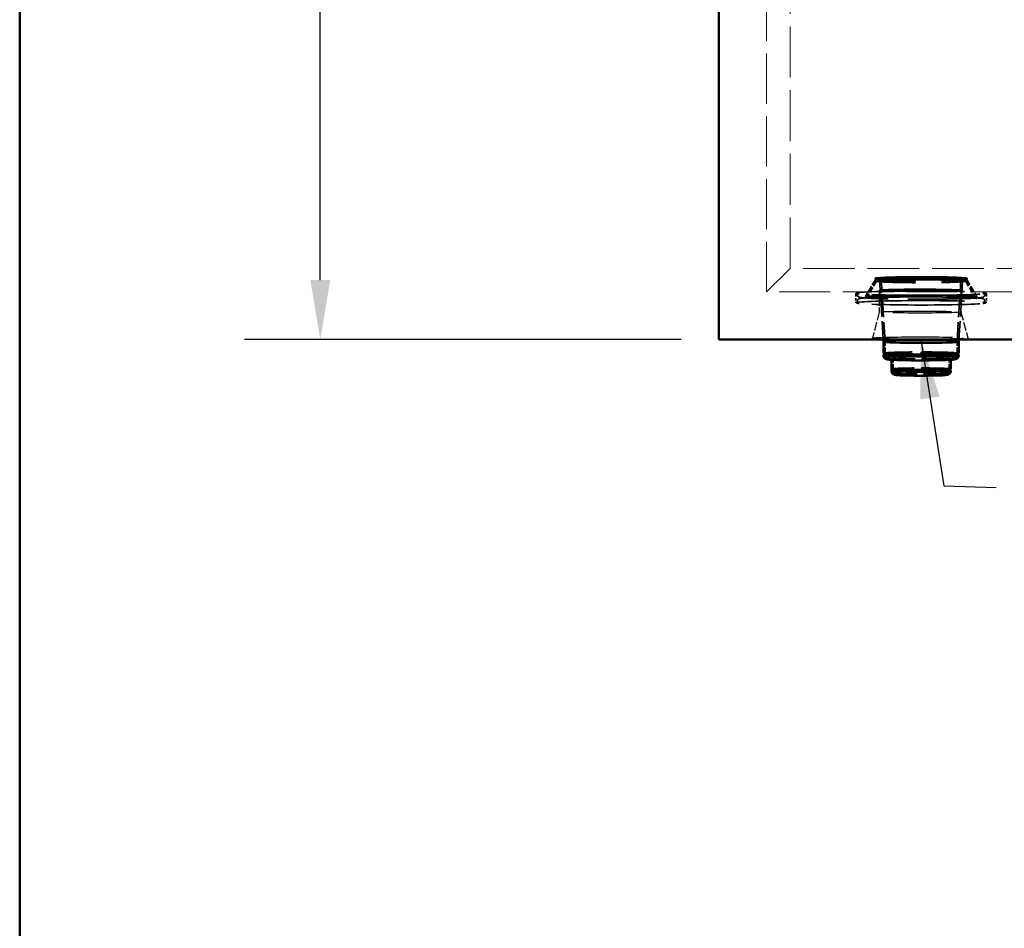
# Model space of a CAD drawing. Units: inches. Extents: x 9 to 4147, y -157 to 408.
# Drawn here: x 9 to 71, y 212 to 269 of the extents above; entities that cross this region are included whole.
import ezdxf
from ezdxf.enums import TextEntityAlignment as Align

# ---------------------------------------------------------------- set-up
doc = ezdxf.new("R2010")
doc.units = ezdxf.units.IN
doc.header["$LTSCALE"] = 1710
doc.header["$MEASUREMENT"] = 0
doc.linetypes.add('DASHED', pattern=[0.2067, 0.1654, -0.0413])
for name, color, linetype, lineweight in [('Dimensions(ACME )', 7, 'Continuous', 25), ('Hidden Edges(ACME )', 7, 'DASHED', 35), ('Sketch Geometry(ACME )', 7, 'Continuous', 50), ('Symbols(ACME )', 7, 'Continuous', 25), ('Title (ANSI)', 7, 'Continuous', 50), ('Visible Edges(ACME )', 7, 'Continuous', 50)]:
    doc.layers.add(name, color=color, linetype=linetype, lineweight=lineweight)
doc.styles.add('DEFAULT-ACME', font='arial.ttf')
doc.styles.get("Standard").update_dxf_attribs({"font": 'ROMANS.shx'})
doc.dimstyles.new('DEFAULT-ACME -01', dxfattribs={"dimscale": 38, "dimtxt": 0.12, "dimasz": 0.098425, "dimexe": 0.125, "dimexo": 0.0625, "dimgap": 0.031496, "dimtad": 0, "dimtih": 1, "dimtoh": 1, "dimrnd": 1e-08, "dimzin": 1, "dimdsep": 46, "dimlunit": 4, "dimtxsty": 'DEFAULT-ACME', "dimcen": 0.09, "dimdle": 0.393701, "dimclrd": 256, "dimclre": 256, "dimclrt": 7, "dimadec": 0, "dimazin": 0, "dimtfac": 1, "dimtofl": 0, "dimtmove": 0, "dimatfit": 3, "dimfxl": 1, "dimfrac": 2, "dimtolj": 1, "dimtzin": 0, "dimlwd": 25, "dimlwe": 25, "dimarcsym": 0})
doc.dimstyles.new('DEFAULT-ACME -01$7', dxfattribs={"dimscale": 38, "dimtxt": 0.12, "dimasz": 0.098425, "dimexe": 0.125, "dimexo": 0.0625, "dimgap": 0.031496, "dimtad": 0, "dimtih": 1, "dimtoh": 1, "dimrnd": 1e-08, "dimzin": 1, "dimdsep": 46, "dimlunit": 4, "dimtxsty": 'DEFAULT-ACME', "dimcen": 0.09, "dimdle": 0.393701, "dimclrd": 256, "dimclre": 256, "dimclrt": 7, "dimadec": 0, "dimazin": 0, "dimtfac": 1, "dimtofl": 0, "dimtmove": 0, "dimatfit": 3, "dimfxl": 1, "dimfrac": 2, "dimtolj": 1, "dimtzin": 0, "dimlwd": 25, "dimlwe": 25, "dimarcsym": 0})

# ---------------------------------------------------------------- blocks, each defined once
blk = doc.blocks.new('*D14')
at = {"layer": 'Defpoints', "color": 0, "linetype": 'Continuous', "transparency": 16777216}
for p in [(53.428, 321.994), (28.384, 248.994), (53.428, 248.994)]:
    blk.add_point(p, dxfattribs=at)
at = {"layer": 'Dimensions(ACME )', "color": 156, "linetype": 'Continuous', "lineweight": 25, "true_color": 0x004080, "transparency": 16777216}
for p, q in [((51.053, 321.994), (23.634, 321.994)), ((28.384, 318.254), (28.384, 286.758)), ((28.384, 252.734), (28.384, 279.708)), ((51.053, 248.994), (23.634, 248.994))]:
    blk.add_line(p, q, dxfattribs=at)
at = {"layer": 'Dimensions(ACME )', "color": 156, "linetype": 'Continuous', "true_color": 0x004080, "transparency": 16777216}
for points in [[(27.761, 318.254), (29.008, 318.254), (28.384, 321.994)], [(27.761, 252.734), (29.008, 252.734), (28.384, 248.994)]]:
    blk.add_solid(points, dxfattribs=at)
at = {"layer": 'Dimensions(ACME )', "color": 7, "linetype": 'Continuous', "lineweight": 25, "transparency": 16777216, "insert": (22.311, 285.561), "char_height": 4.56, "attachment_point": 1, "style": 'DEFAULT-ACME'}
blk.add_mtext('\\A1;6\'-1"', dxfattribs=at)
blk = doc.blocks.new('Borders Back-Sheet2')
at = {"layer": 'Sketch Geometry(ACME )'}
blk.add_line((0.25, 10.75), (0.25, 0.25), dxfattribs=at)
at = {"layer": 'Symbols(ACME )', "color": 7, "lineweight": 30, "flags": 104}
for tag, height, p in [('WT-TOP', 0.12, (4.595, 0.69)), ('Date', 0.12, (7.17, 0.67)), ('Co.', 0.16, (6.005, 0.7)), ('Sheet', 0.1, (7.73, 0.39)), ('Ch#', 0.1, (6.48, 0.39)), ('Pg#', 0.1, (7.06, 0.39))]:
    blk.add_attdef(tag, text='', height=height, dxfattribs=at).set_placement(p, align=Align.TOP_LEFT)
at = {"layer": 'Title (ANSI)', "color": 7, "lineweight": 30, "flags": 104}
for tag, height, p in [('<Name>^M', 0.16, (1.25, 1.0925)), ('ITEM:', 0.16, (6.72, 1.1025)), ('<WT-B>', 0.12, (4.735, 0.45))]:
    blk.add_attdef(tag, text='', height=height, dxfattribs=at).set_placement(p, align=Align.TOP_LEFT)

msp = doc.modelspace()

# ---------------------------------------------------------------- linework, layer by layer
at = {"layer": 'Hidden Edges(ACME )', "linetype": 'DASHED', "lineweight": 18, "ltscale": 0.01115}
msp.add_line((56.428, 251.994), (56.428, 318.994), dxfattribs=at)
at = {"layer": 'Hidden Edges(ACME )', "linetype": 'DASHED', "lineweight": 18, "ltscale": 0.011326}
msp.add_line((57.902, 253.468), (57.902, 317.52), dxfattribs=at)
at = {"layer": 'Hidden Edges(ACME )', "linetype": 'DASHED', "lineweight": 18, "ltscale": 0.011628}
msp.add_line((56.428, 251.994), (57.902, 253.468), dxfattribs=at)
at = {"layer": 'Hidden Edges(ACME )', "linetype": 'DASHED', "lineweight": 18, "ltscale": 0.011479}
msp.add_line((130.936, 253.468), (57.902, 253.468), dxfattribs=at)
at = {"layer": 'Hidden Edges(ACME )', "ltscale": 0.001391}
for p, q in [((63.268, 252.779), (62.636, 251.701)), ((69.003, 252.779), (69.634, 251.701))]:
    msp.add_line(p, q, dxfattribs=at)
at = {"layer": 'Hidden Edges(ACME )', "ltscale": 0.001271}
for p, q in [((63.331, 252.669), (62.753, 251.683)), ((68.94, 252.669), (69.517, 251.683))]:
    msp.add_line(p, q, dxfattribs=at)
at = {"layer": 'Hidden Edges(ACME )', "ltscale": 7.94886e-05}
for p, q in [((63.267, 252.776), (63.245, 252.846)), ((69.003, 252.776), (69.025, 252.846))]:
    msp.add_line(p, q, dxfattribs=at)
at = {"layer": 'Hidden Edges(ACME )', "ltscale": 0.000120429}
for p, q in [((63.333, 252.773), (63.248, 252.843)), ((68.938, 252.773), (69.023, 252.843))]:
    msp.add_line(p, q, dxfattribs=at)
at = {"layer": 'Hidden Edges(ACME )', "ltscale": 0.004099}
for p, q in [((63.757, 248.994), (63.53, 252.667)), ((68.513, 248.994), (68.74, 252.667))]:
    msp.add_line(p, q, dxfattribs=at)
at = {"layer": 'Hidden Edges(ACME )', "ltscale": 0.004361}
for p, q in [((63.875, 248.869), (63.634, 252.777)), ((68.395, 248.869), (68.637, 252.777))]:
    msp.add_line(p, q, dxfattribs=at)
at = {"layer": 'Hidden Edges(ACME )', "linetype": 'DASHED', "lineweight": 18, "ltscale": 0.011317}
msp.add_line((172.428, 251.994), (56.428, 251.994), dxfattribs=at)
at = {"layer": 'Hidden Edges(ACME )', "ltscale": 0.000537999}
for p, q in [((62.029, 251.855), (62.029, 251.37)), ((70.241, 251.855), (70.241, 251.37))]:
    msp.add_line(p, q, dxfattribs=at)
at = {"layer": 'Hidden Edges(ACME )', "ltscale": 6.73939e-05}
for p, q in [((62.139, 251.855), (62.139, 251.792)), ((70.131, 251.855), (70.131, 251.792)), ((62.139, 251.433), (62.139, 251.37)), ((70.131, 251.433), (70.131, 251.37))]:
    msp.add_line(p, q, dxfattribs=at)
at = {"layer": 'Hidden Edges(ACME )', "linetype": 'DASHED', "lineweight": 25, "ltscale": 0.001525}
for p, q in [((63.51, 252.095), (63.51, 250.724)), ((68.635, 252.095), (68.635, 250.724))]:
    msp.add_line(p, q, dxfattribs=at)
at = {"layer": 'Hidden Edges(ACME )', "linetype": 'DASHED', "lineweight": 25, "ltscale": 0.001881}
for p, q in [((63.51, 250.724), (63.073, 249.092)), ((68.635, 250.724), (69.073, 249.092))]:
    msp.add_line(p, q, dxfattribs=at)
at = {"layer": 'Hidden Edges(ACME )'}
for p, q in [((63.765, 248.866), (63.765, 248.866)), ((68.505, 248.866), (68.505, 248.866)), ((63.823, 248.093), (63.82, 248.09)), ((68.448, 248.093), (68.45, 248.09)), ((64.303, 247.086), (64.302, 247.085)), ((67.968, 247.086), (67.968, 247.085))]:
    msp.add_line(p, q, dxfattribs=at)
at = {"layer": 'Hidden Edges(ACME )', "ltscale": 0.000972403}
for p, q in [((63.875, 248.869), (63.875, 247.995)), ((68.395, 248.869), (68.395, 247.995))]:
    msp.add_line(p, q, dxfattribs=at)
at = {"layer": 'Hidden Edges(ACME )', "ltscale": 0.00088051}
for p, q in [((64.38, 247.807), (64.38, 247.015)), ((67.89, 247.807), (67.89, 247.015))]:
    msp.add_line(p, q, dxfattribs=at)
at = {"layer": 'Hidden Edges(ACME )', "ltscale": 0.025687}
msp.add_ellipse((66.135, 252.847), major_axis=(-2.89, 0), ratio=0.034532, dxfattribs=at)
at = {"layer": 'Hidden Edges(ACME )', "ltscale": 0.025492}
msp.add_ellipse((66.135, 252.777), major_axis=(-2.868, 0), ratio=0.034532, dxfattribs=at)
at = {"layer": 'Hidden Edges(ACME )', "ltscale": 0.024931}
for centre in [(66.135, 252.777), (66.135, 252.667)]:
    msp.add_ellipse(centre, major_axis=(-2.805, 0), ratio=0.034532, dxfattribs=at)
at = {"layer": 'Hidden Edges(ACME )', "ltscale": 0.023155}
msp.add_ellipse((66.135, 252.667), major_axis=(-2.605, 0), ratio=0.034532, dxfattribs=at)
at = {"layer": 'Hidden Edges(ACME )', "ltscale": 0.022233}
msp.add_ellipse((66.135, 252.777), major_axis=(-2.501, 0), ratio=0.034532, dxfattribs=at)
at = {"layer": 'Hidden Edges(ACME )', "ltscale": 0.024004}
for centre in [(66.135, 251.917), (66.135, 251.308)]:
    msp.add_ellipse(centre, major_axis=(-4.051, 0), ratio=0.034532, dxfattribs=at)
at = {"layer": 'Hidden Edges(ACME )', "ltscale": 0.022776}
msp.add_ellipse((66.073, 252.095), major_axis=(-2.562, 0), ratio=0.025633, dxfattribs=at)
at = {"layer": 'Hidden Edges(ACME )', "linetype": 'DASHED', "lineweight": 25, "ltscale": 0.015184}
msp.add_ellipse((66.073, 250.724), major_axis=(2.562, 0), ratio=0.024383, dxfattribs=at)
at = {"layer": 'Hidden Edges(ACME )', "linetype": 'DASHED', "lineweight": 25, "ltscale": 0.017776}
msp.add_ellipse((66.073, 249.091), major_axis=(-3, 0), ratio=0.024383, dxfattribs=at)
at = {"layer": 'Hidden Edges(ACME )', "ltscale": 0.008302}
msp.add_ellipse((66.135, 248.866), major_axis=(-2.37, 0), ratio=0.034532, start_param=3.139456, end_param=6.285322, dxfattribs=at)
at = {"layer": 'Hidden Edges(ACME )', "ltscale": 0.020087}
msp.add_ellipse((66.135, 248.869), major_axis=(-2.26, 0), ratio=0.034532, dxfattribs=at)
at = {"layer": 'Hidden Edges(ACME )', "ltscale": 0.008291}
msp.add_ellipse((66.135, 248.137), major_axis=(-2.37, 0), ratio=0.034532, start_param=3.141593, end_param=6.283185, dxfattribs=at)
at = {"layer": 'Hidden Edges(ACME )', "ltscale": 0.008141}
msp.add_ellipse((66.135, 248.022), major_axis=(-2.37, 0), ratio=0.034532, start_param=3.170052, end_param=6.254726, dxfattribs=at)
at = {"layer": 'Hidden Edges(ACME )', "ltscale": 0.008309}
msp.add_ellipse((66.135, 248.091), major_axis=(-2.313, 0), ratio=0.034532, start_param=3.099623, end_param=6.325155, dxfattribs=at)
at = {"layer": 'Hidden Edges(ACME )', "ltscale": 0.006524}
msp.add_ellipse((66.135, 247.148), major_axis=(-1.865, 0), ratio=0.034532, start_param=3.141593, end_param=6.283185, dxfattribs=at)
at = {"layer": 'Hidden Edges(ACME )', "ltscale": 0.00644}
msp.add_ellipse((66.135, 247.03), major_axis=(-1.865, 0), ratio=0.034532, start_param=3.161828, end_param=6.26295, dxfattribs=at)
at = {"layer": 'Hidden Edges(ACME )', "ltscale": 0.006484}
msp.add_ellipse((66.135, 247.085), major_axis=(-1.833, 0), ratio=0.034532, start_param=3.123786, end_param=6.300992, dxfattribs=at)
at = {"layer": 'Hidden Edges(ACME )', "ltscale": 0.001322}
for points, knots in [([(62.029, 251.855), (62.029, 251.871), (62.036, 251.886), (62.052, 251.908), (62.061, 251.914), (62.081, 251.925), (62.091, 251.928), (62.115, 251.935), (62.128, 251.938), (62.158, 251.944), (62.175, 251.946), (62.212, 251.952), (62.232, 251.954), (62.253, 251.957)], [3.1415927, 3.1415927, 3.1415927, 3.1415927, 3.1670245, 3.1670245, 3.2028044, 3.2028044, 3.260785, 3.260785, 3.3187657, 3.3187657, 3.3767464, 3.3767464, 3.4314961, 3.4314961, 3.4314961, 3.4314961]), ([(70.017, 251.957), (70.04, 251.954), (70.061, 251.951), (70.098, 251.946), (70.115, 251.943), (70.145, 251.937), (70.157, 251.934), (70.181, 251.927), (70.191, 251.924), (70.216, 251.909), (70.241, 251.892), (70.241, 251.855)], [5.9932819, 5.9932819, 5.9932819, 5.9932819, 6.0512626, 6.0512626, 6.1092432, 6.1092432, 6.1672239, 6.1672239, 6.2252046, 6.2252046, 6.2831853, 6.2831853, 6.2831853, 6.2831853]), ([(62.253, 251.268), (62.23, 251.271), (62.21, 251.273), (62.172, 251.279), (62.155, 251.282), (62.126, 251.288), (62.113, 251.291), (62.089, 251.298), (62.079, 251.301), (62.054, 251.316), (62.029, 251.332), (62.029, 251.37)], [2.8516892, 2.8516892, 2.8516892, 2.8516892, 2.9096699, 2.9096699, 2.9676506, 2.9676506, 3.0256313, 3.0256313, 3.083612, 3.083612, 3.1415927, 3.1415927, 3.1415927, 3.1415927]), ([(70.241, 251.37), (70.241, 251.354), (70.234, 251.339), (70.218, 251.317), (70.209, 251.311), (70.19, 251.3), (70.179, 251.297), (70.155, 251.29), (70.142, 251.287), (70.112, 251.281), (70.095, 251.278), (70.058, 251.273), (70.039, 251.271), (70.017, 251.268)], [0, 0, 0, 0, 0.0254318, 0.0254318, 0.0612117, 0.0612117, 0.1191924, 0.1191924, 0.1771731, 0.1771731, 0.2351538, 0.2351538, 0.2899034, 0.2899034, 0.2899034, 0.2899034])]:
    msp.add_open_spline(points, degree=3, knots=knots, dxfattribs=at)
at = {"layer": 'Hidden Edges(ACME )', "ltscale": 0.001313}
for points, knots in [([(62.253, 251.877), (62.231, 251.879), (62.212, 251.882), (62.177, 251.887), (62.162, 251.889), (62.138, 251.894), (62.128, 251.897), (62.115, 251.9), (62.112, 251.902), (62.119, 251.898), (62.139, 251.887), (62.139, 251.855)], [2.8516892, 2.8516892, 2.8516892, 2.8516892, 2.9096699, 2.9096699, 2.9676506, 2.9676506, 3.0256313, 3.0256313, 3.083612, 3.083612, 3.1415927, 3.1415927, 3.1415927, 3.1415927]), ([(70.131, 251.855), (70.131, 251.871), (70.139, 251.884), (70.151, 251.899), (70.155, 251.901), (70.157, 251.902), (70.153, 251.9), (70.138, 251.896), (70.128, 251.893), (70.102, 251.888), (70.086, 251.886), (70.053, 251.881), (70.036, 251.879), (70.017, 251.877)], [0, 0, 0, 0, 0.0290284, 0.0290284, 0.066558, 0.066558, 0.1245387, 0.1245387, 0.1825194, 0.1825194, 0.2405001, 0.2405001, 0.2899034, 0.2899034, 0.2899034, 0.2899034]), ([(62.139, 251.37), (62.139, 251.354), (62.132, 251.34), (62.119, 251.326), (62.115, 251.324), (62.113, 251.323), (62.117, 251.325), (62.132, 251.329), (62.143, 251.332), (62.169, 251.337), (62.184, 251.339), (62.218, 251.344), (62.235, 251.346), (62.253, 251.348)], [3.1415927, 3.1415927, 3.1415927, 3.1415927, 3.1706211, 3.1706211, 3.2081507, 3.2081507, 3.2661313, 3.2661313, 3.324112, 3.324112, 3.3820927, 3.3820927, 3.4314961, 3.4314961, 3.4314961, 3.4314961]), ([(70.017, 251.348), (70.039, 251.346), (70.059, 251.343), (70.093, 251.338), (70.108, 251.335), (70.133, 251.331), (70.142, 251.328), (70.155, 251.325), (70.158, 251.323), (70.152, 251.326), (70.131, 251.338), (70.131, 251.37)], [5.9932819, 5.9932819, 5.9932819, 5.9932819, 6.0512626, 6.0512626, 6.1092432, 6.1092432, 6.1672239, 6.1672239, 6.2252046, 6.2252046, 6.2831853, 6.2831853, 6.2831853, 6.2831853])]:
    msp.add_open_spline(points, degree=3, knots=knots, dxfattribs=at)
at = {"layer": 'Hidden Edges(ACME )', "ltscale": 0.017374}
for points, knots in [([(70.131, 251.792), (70.131, 251.772), (70.126, 251.753), (70.112, 251.721), (70.102, 251.709), (70.081, 251.688), (70.071, 251.681), (70.041, 251.664), (70.027, 251.66), (69.935, 251.634), (69.827, 251.624), (69.472, 251.598), (69.228, 251.586), (68.645, 251.565), (68.309, 251.556), (67.574, 251.542), (67.177, 251.538), (66.36, 251.533), (65.941, 251.533), (65.123, 251.538), (64.725, 251.542), (63.989, 251.555), (63.651, 251.564), (63.07, 251.584), (62.828, 251.596), (62.457, 251.623), (62.341, 251.633), (62.246, 251.66), (62.231, 251.663), (62.201, 251.68), (62.188, 251.688), (62.161, 251.718), (62.148, 251.738), (62.14, 251.775), (62.139, 251.783), (62.139, 251.792)], [0, 0, 0, 0, 0.015869, 0.015869, 0.033583, 0.033583, 0.059288, 0.059288, 0.121617, 0.121617, 0.435777, 0.435777, 0.764457, 0.764457, 1.086089, 1.086089, 1.406715, 1.406715, 1.727096, 1.727096, 2.047474, 2.047474, 2.368089, 2.368089, 2.689667, 2.689667, 3.017442, 3.017442, 3.079517, 3.079517, 3.110555, 3.110555, 3.134518, 3.134518, 3.141593, 3.141593, 3.141593, 3.141593]), ([(62.139, 251.433), (62.139, 251.452), (62.144, 251.472), (62.159, 251.504), (62.168, 251.516), (62.189, 251.537), (62.199, 251.543), (62.229, 251.561), (62.244, 251.565), (62.335, 251.591), (62.443, 251.601), (62.798, 251.627), (63.042, 251.639), (63.625, 251.66), (63.961, 251.669), (64.696, 251.682), (65.094, 251.687), (65.91, 251.692), (66.33, 251.692), (67.147, 251.687), (67.546, 251.683), (68.282, 251.67), (68.619, 251.661), (69.2, 251.641), (69.443, 251.629), (69.814, 251.602), (69.93, 251.592), (70.025, 251.565), (70.039, 251.561), (70.07, 251.544), (70.082, 251.537), (70.109, 251.507), (70.123, 251.487), (70.13, 251.45), (70.131, 251.441), (70.131, 251.433)], [3.141593, 3.141593, 3.141593, 3.141593, 3.157462, 3.157462, 3.175176, 3.175176, 3.200881, 3.200881, 3.26321, 3.26321, 3.577369, 3.577369, 3.906049, 3.906049, 4.227682, 4.227682, 4.548307, 4.548307, 4.868688, 4.868688, 5.189067, 5.189067, 5.509682, 5.509682, 5.831259, 5.831259, 6.159035, 6.159035, 6.22111, 6.22111, 6.252148, 6.252148, 6.276111, 6.276111, 6.283185, 6.283185, 6.283185, 6.283185])]:
    msp.add_open_spline(points, degree=3, knots=knots, dxfattribs=at)
at = {"layer": 'Hidden Edges(ACME )', "ltscale": 0.012264}
msp.add_open_spline([(62.636, 251.701), (62.63, 251.691), (62.625, 251.687), (62.615, 251.68), (62.616, 251.682), (62.633, 251.687), (62.673, 251.695), (62.828, 251.714), (62.982, 251.725), (63.389, 251.746), (63.648, 251.756), (64.242, 251.772), (64.577, 251.778), (65.289, 251.787), (65.665, 251.79), (66.422, 251.79), (66.802, 251.789), (67.527, 251.781), (67.871, 251.775), (68.49, 251.76), (68.764, 251.751), (69.212, 251.73), (69.387, 251.718), (69.558, 251.701), (69.599, 251.695), (69.639, 251.687), (69.648, 251.684), (69.655, 251.682), (69.65, 251.675), (69.634, 251.701)], degree=3, knots=[3.161828, 3.161828, 3.161828, 3.161828, 3.189928, 3.189928, 3.247375, 3.247375, 3.42497, 3.42497, 3.729355, 3.729355, 4.047453, 4.047453, 4.366905, 4.366905, 4.686646, 4.686646, 5.006451, 5.006451, 5.326212, 5.326212, 5.64574, 5.64574, 5.96424, 5.96424, 6.113595, 6.113595, 6.188273, 6.188273, 6.26295, 6.26295, 6.26295, 6.26295], dxfattribs=at)
at = {"layer": 'Hidden Edges(ACME )', "ltscale": 0.012492}
msp.add_open_spline([(62.753, 251.683), (62.74, 251.661), (62.726, 251.645), (62.7, 251.62), (62.689, 251.611), (62.666, 251.597), (62.657, 251.592), (62.639, 251.584), (62.634, 251.583), (62.627, 251.581), (62.637, 251.583), (62.69, 251.592), (62.763, 251.6), (63.001, 251.619), (63.193, 251.63), (63.673, 251.649), (63.965, 251.657), (64.615, 251.671), (64.973, 251.676), (65.717, 251.681), (66.103, 251.682), (66.863, 251.68), (67.237, 251.676), (67.935, 251.666), (68.258, 251.658), (68.821, 251.641), (69.061, 251.631), (69.426, 251.608), (69.558, 251.596), (69.632, 251.584), (69.643, 251.581), (69.636, 251.583), (69.63, 251.584), (69.609, 251.594), (69.602, 251.598), (69.579, 251.613), (69.562, 251.625), (69.534, 251.658), (69.525, 251.669), (69.517, 251.683)], degree=3, knots=[3.161828, 3.161828, 3.161828, 3.161828, 3.176647, 3.176647, 3.19406, 3.19406, 3.217333, 3.217333, 3.257171, 3.257171, 3.346408, 3.346408, 3.556006, 3.556006, 3.855976, 3.855976, 4.171751, 4.171751, 4.490217, 4.490217, 4.809351, 4.809351, 5.128566, 5.128566, 5.447402, 5.447402, 5.7647, 5.7647, 6.074063, 6.074063, 6.168507, 6.168507, 6.21247, 6.21247, 6.230156, 6.230156, 6.253705, 6.253705, 6.26295, 6.26295, 6.26295, 6.26295], dxfattribs=at)
at = {"layer": 'Hidden Edges(ACME )', "ltscale": 0.007652}
msp.add_open_spline([(68.395, 247.995), (68.395, 247.979), (68.392, 247.963), (68.382, 247.936), (68.375, 247.925), (68.36, 247.905), (68.352, 247.899), (68.336, 247.886), (68.328, 247.881), (68.309, 247.872), (68.3, 247.869), (68.246, 247.853), (68.205, 247.85), (68.044, 247.835), (67.914, 247.828), (67.598, 247.815), (67.418, 247.81), (67.021, 247.802), (66.804, 247.799), (66.356, 247.796), (66.125, 247.795), (65.671, 247.797), (65.447, 247.799), (65.032, 247.806), (64.839, 247.81), (64.503, 247.821), (64.36, 247.828), (64.135, 247.842), (64.059, 247.849), (63.99, 247.863), (63.978, 247.865), (63.95, 247.877), (63.94, 247.881), (63.915, 247.901), (63.903, 247.912), (63.885, 247.944), (63.878, 247.961), (63.876, 247.984), (63.875, 247.989), (63.875, 247.995)], degree=3, knots=[0, 0, 0, 0, 0.012762, 0.012762, 0.026744, 0.026744, 0.043805, 0.043805, 0.067837, 0.067837, 0.116434, 0.116434, 0.369566, 0.369566, 0.716429, 0.716429, 1.040014, 1.040014, 1.361279, 1.361279, 1.681999, 1.681999, 2.002666, 2.002666, 2.323679, 2.323679, 2.64612, 2.64612, 2.976935, 2.976935, 3.059264, 3.059264, 3.098237, 3.098237, 3.122003, 3.122003, 3.137335, 3.137335, 3.141593, 3.141593, 3.141593, 3.141593], dxfattribs=at)
at = {"layer": 'Hidden Edges(ACME )', "ltscale": 0.006773}
msp.add_open_spline([(68.042, 247.727), (68.043, 247.728), (68.044, 247.728), (68.051, 247.734), (68.057, 247.738), (68.067, 247.743), (68.071, 247.745), (68.078, 247.747), (68.077, 247.747), (68.066, 247.744), (68.044, 247.741), (67.959, 247.732), (67.877, 247.726), (67.657, 247.715), (67.513, 247.71), (67.183, 247.701), (66.996, 247.697), (66.599, 247.693), (66.388, 247.691), (65.966, 247.691), (65.754, 247.692), (65.35, 247.696), (65.158, 247.7), (64.815, 247.708), (64.663, 247.713), (64.417, 247.725), (64.321, 247.731), (64.232, 247.74), (64.211, 247.743), (64.194, 247.747), (64.19, 247.748), (64.201, 247.744), (64.205, 247.743), (64.214, 247.737), (64.218, 247.735), (64.224, 247.73), (64.226, 247.729), (64.228, 247.727)], degree=3, knots=[0.040328, 0.040328, 0.040328, 0.040328, 0.042442, 0.042442, 0.062394, 0.062394, 0.093403, 0.093403, 0.157238, 0.157238, 0.316547, 0.316547, 0.598826, 0.598826, 0.912462, 0.912462, 1.230547, 1.230547, 1.549628, 1.549628, 1.868934, 1.868934, 2.188073, 2.188073, 2.506373, 2.506373, 2.821007, 2.821007, 2.962759, 2.962759, 3.052176, 3.052176, 3.081514, 3.081514, 3.096168, 3.096168, 3.101265, 3.101265, 3.101265, 3.101265], dxfattribs=at)
at = {"layer": 'Hidden Edges(ACME )', "ltscale": 0.006384}
msp.add_open_spline([(67.89, 247.807), (67.89, 247.817), (67.893, 247.826), (67.899, 247.84), (67.903, 247.845), (67.911, 247.853), (67.914, 247.855), (67.921, 247.86), (67.923, 247.86), (67.924, 247.86), (67.917, 247.858), (67.88, 247.852), (67.832, 247.847), (67.686, 247.836), (67.577, 247.831), (67.315, 247.822), (67.159, 247.817), (66.819, 247.811), (66.634, 247.809), (66.253, 247.807), (66.057, 247.807), (65.675, 247.809), (65.488, 247.811), (65.143, 247.817), (64.985, 247.821), (64.714, 247.83), (64.6, 247.836), (64.431, 247.847), (64.372, 247.854), (64.348, 247.86), (64.345, 247.861), (64.35, 247.859), (64.354, 247.857), (64.364, 247.849), (64.371, 247.842), (64.378, 247.823), (64.38, 247.815), (64.38, 247.807)], degree=3, knots=[0, 0, 0, 0, 0.01594, 0.01594, 0.033089, 0.033089, 0.055355, 0.055355, 0.095681, 0.095681, 0.199823, 0.199823, 0.45046, 0.45046, 0.762439, 0.762439, 1.080698, 1.080698, 1.400024, 1.400024, 1.719616, 1.719616, 2.039215, 2.039215, 2.358573, 2.358573, 2.67696, 2.67696, 2.989626, 2.989626, 3.065609, 3.065609, 3.100235, 3.100235, 3.127526, 3.127526, 3.141593, 3.141593, 3.141593, 3.141593], dxfattribs=at)
at = {"layer": 'Hidden Edges(ACME )', "ltscale": 0.005909}
msp.add_open_spline([(67.89, 247.015), (67.89, 247), (67.887, 246.986), (67.878, 246.96), (67.872, 246.948), (67.858, 246.929), (67.85, 246.922), (67.835, 246.91), (67.828, 246.906), (67.813, 246.897), (67.806, 246.894), (67.783, 246.886), (67.772, 246.884), (67.715, 246.874), (67.656, 246.869), (67.483, 246.858), (67.368, 246.853), (67.102, 246.844), (66.952, 246.841), (66.63, 246.836), (66.458, 246.835), (66.11, 246.834), (65.933, 246.834), (65.593, 246.837), (65.429, 246.839), (65.13, 246.845), (64.995, 246.849), (64.767, 246.859), (64.674, 246.864), (64.569, 246.873), (64.54, 246.877), (64.501, 246.884), (64.489, 246.886), (64.463, 246.895), (64.453, 246.898), (64.427, 246.916), (64.416, 246.924), (64.397, 246.951), (64.389, 246.966), (64.382, 246.993), (64.38, 247.004), (64.38, 247.015)], degree=3, knots=[0, 0, 0, 0, 0.012087, 0.012087, 0.025339, 0.025339, 0.041472, 0.041472, 0.062261, 0.062261, 0.095986, 0.095986, 0.187332, 0.187332, 0.501491, 0.501491, 0.835257, 0.835257, 1.158271, 1.158271, 1.479549, 1.479549, 1.800413, 1.800413, 2.121377, 2.121377, 2.443119, 2.443119, 2.768191, 2.768191, 2.9456, 2.9456, 3.043596, 3.043596, 3.092192, 3.092192, 3.116639, 3.116639, 3.132681, 3.132681, 3.141593, 3.141593, 3.141593, 3.141593], dxfattribs=at)
at = {"layer": 'Visible Edges(ACME )'}
for p, q in [((53.428, 321.994), (53.428, 248.994)), ((53.428, 248.994), (175.428, 248.994)), ((63.765, 248.866), (63.757, 248.994)), ((63.765, 248.866), (63.765, 248.137)), ((68.505, 248.866), (68.513, 248.994)), ((68.505, 248.866), (68.505, 248.137)), ((63.82, 248.09), (63.766, 248.024)), ((63.824, 248.087), (63.767, 248.134)), ((68.447, 248.087), (68.503, 248.134)), ((68.45, 248.09), (68.504, 248.024)), ((63.765, 248.022), (63.765, 248.01)), ((64.27, 247.635), (64.27, 247.148)), ((68, 247.635), (68, 247.148)), ((68.505, 248.022), (68.505, 248.01)), ((64.303, 247.084), (64.27, 247.146)), ((64.302, 247.085), (64.271, 247.031)), ((67.968, 247.084), (68, 247.146)), ((67.968, 247.085), (68, 247.031))]:
    msp.add_line(p, q, dxfattribs=at)
for centre, major_axis, start_param, end_param in [((66.135, 248.866), (2.37, 0), 3.143729, 6.281049), ((66.135, 248.137), (2.37, 0), 3.141593, 6.283185), ((66.135, 248.091), (2.313, 0), 3.183562, 6.241216), ((66.135, 248.022), (2.37, 0), 3.113134, 6.311644), ((66.135, 247.03), (1.865, 0), 3.121358, 6.30342), ((66.135, 247.148), (1.865, 0), 3.141593, 6.283185), ((66.135, 247.085), (1.833, 0), 3.159399, 6.265379)]:
    msp.add_ellipse(centre, major_axis=major_axis, ratio=0.034532, start_param=start_param, end_param=end_param, dxfattribs=at)
for points, knots in [([(68.505, 248.01), (68.505, 247.982), (68.5, 247.954), (68.483, 247.903), (68.471, 247.882), (68.444, 247.843), (68.43, 247.829), (68.401, 247.804), (68.388, 247.795), (68.362, 247.78), (68.35, 247.775), (68.323, 247.764), (68.31, 247.761), (68.258, 247.747), (68.227, 247.744), (68.079, 247.727), (67.918, 247.718), (67.546, 247.704), (67.36, 247.699), (66.955, 247.692), (66.736, 247.689), (66.287, 247.686), (66.056, 247.686), (65.604, 247.688), (65.384, 247.691), (64.975, 247.698), (64.787, 247.702), (64.46, 247.714), (64.323, 247.72), (64.102, 247.736), (64.053, 247.732), (63.94, 247.767), (63.926, 247.772), (63.889, 247.791), (63.87, 247.802), (63.828, 247.842), (63.809, 247.863), (63.78, 247.921), (63.77, 247.952), (63.766, 247.993), (63.765, 248.001), (63.765, 248.01)], [0, 0, 0, 0, 0.011505, 0.011505, 0.024148, 0.024148, 0.039929, 0.039929, 0.059693, 0.059693, 0.086078, 0.086078, 0.133502, 0.133502, 0.302344, 0.302344, 0.744313, 0.744313, 1.07081, 1.07081, 1.393179, 1.393179, 1.714587, 1.714587, 2.035957, 2.035957, 2.358148, 2.358148, 2.683739, 2.683739, 3.032516, 3.032516, 3.07561, 3.07561, 3.105419, 3.105419, 3.124284, 3.124284, 3.138229, 3.138229, 3.141593, 3.141593, 3.141593, 3.141593]), ([(64.228, 247.727), (64.234, 247.722), (64.241, 247.715), (64.255, 247.695), (64.262, 247.682), (64.269, 247.655), (64.27, 247.645), (64.27, 247.635)], [3.10126455, 3.10126455, 3.10126455, 3.10126455, 3.11727329, 3.11727329, 3.13292657, 3.13292657, 3.14159265, 3.14159265, 3.14159265, 3.14159265]), ([(68, 247.635), (68, 247.65), (68.003, 247.665), (68.013, 247.69), (68.019, 247.701), (68.031, 247.717), (68.037, 247.723), (68.042, 247.727)], [0, 0, 0, 0, 0.01266534, 0.01266534, 0.02643342, 0.02643342, 0.0403281, 0.0403281, 0.0403281, 0.0403281]), ([(68, 247.03), (68, 247.003), (67.995, 246.975), (67.979, 246.926), (67.967, 246.904), (67.941, 246.865), (67.926, 246.851), (67.897, 246.825), (67.883, 246.817), (67.858, 246.802), (67.847, 246.797), (67.823, 246.788), (67.813, 246.785), (67.78, 246.776), (67.764, 246.773), (67.691, 246.762), (67.625, 246.757), (67.436, 246.746), (67.312, 246.741), (67.031, 246.733), (66.877, 246.73), (66.548, 246.726), (66.375, 246.725), (66.027, 246.724), (65.852, 246.725), (65.517, 246.728), (65.357, 246.731), (65.068, 246.738), (64.939, 246.742), (64.721, 246.752), (64.635, 246.758), (64.54, 246.768), (64.516, 246.771), (64.471, 246.781), (64.455, 246.783), (64.417, 246.8), (64.409, 246.804), (64.385, 246.818), (64.367, 246.829), (64.328, 246.867), (64.309, 246.891), (64.281, 246.951), (64.273, 246.982), (64.27, 247.02), (64.27, 247.025), (64.27, 247.03)], [0, 0, 0, 0, 0.011318, 0.011318, 0.023769, 0.023769, 0.039575, 0.039575, 0.059949, 0.059949, 0.085545, 0.085545, 0.12541, 0.12541, 0.225702, 0.225702, 0.539862, 0.539862, 0.882653, 0.882653, 1.207878, 1.207878, 1.530233, 1.530233, 1.851949, 1.851949, 2.174024, 2.174024, 2.498077, 2.498077, 2.831323, 2.831323, 2.986458, 2.986458, 3.064025, 3.064025, 3.081032, 3.081032, 3.106836, 3.106836, 3.125975, 3.125975, 3.139399, 3.139399, 3.141593, 3.141593, 3.141593, 3.141593])]:
    msp.add_open_spline(points, degree=3, knots=knots, dxfattribs=at)

# ---------------------------------------------------------------- block references
at = {"xscale": 38, "yscale": 38, "zscale": 38}
msp.add_blockref('Borders Back-Sheet2', (0, 0), dxfattribs=at)

# ---------------------------------------------------------------- dimensions: what is measured, and where the dimension line sits
at = {"layer": 'Dimensions(ACME )', "color": 156, "linetype": 'Continuous', "lineweight": 25, "true_color": 0x004080}
dim = msp.add_linear_dim(base=(28.384, 248.994), p1=(53.428, 321.994), p2=(53.428, 248.994), angle=90, dimstyle='DEFAULT-ACME -01', override={"dimgap": 0.031496, "dimdec": 2, "dimlfac": 1, "dimtol": 0, "dimlim": 0, "dimtp": 0, "dimtm": 0, "dimtdec": 2, "dimatfit": 1}, dxfattribs=at)
dim.commit()
dim.dimension.update_dxf_attribs({"geometry": '*D14', "text_midpoint": (28.384, 283.233), "dimtype": 160})

# ---------------------------------------------------------------- leaders
at = {"layer": 'Symbols(ACME )', "color": 156, "linetype": 'Continuous', "lineweight": 25, "true_color": 0x004080, "annotation_type": 0, "has_hookline": 1, "hookline_direction": 0, "text_width": 57.516}
msp.add_leader([(66.114, 249.018), (67.563, 239.797), (70.858, 239.697)], dimstyle='DEFAULT-ACME -01$7', override={"dimtad": 0}, dxfattribs=at)

doc.saveas('drawing.dxf')
